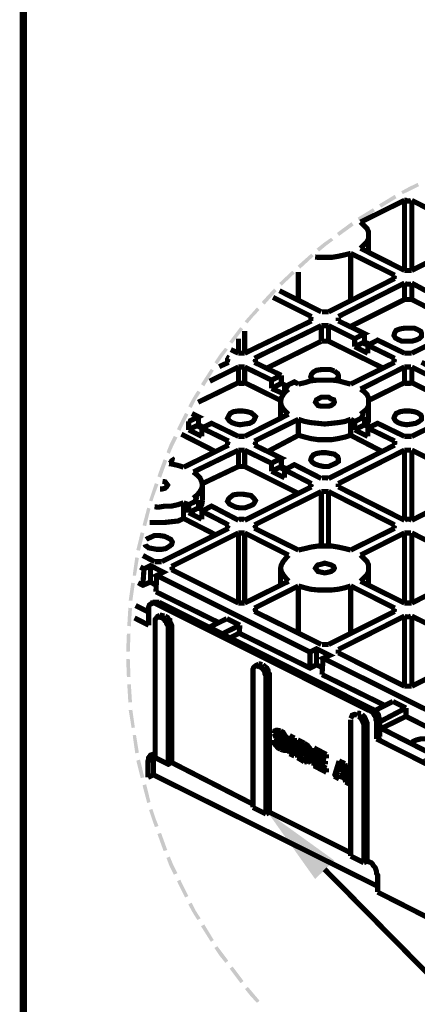
# Model space of a CAD drawing. Units: millimetres. Extents: x 6 to 210, y 3 to 273.
# Drawn here: x 6 to 25, y 178 to 225 of the extents above; entities that cross this region are included whole.
import ezdxf

# ---------------------------------------------------------------- set-up
doc = ezdxf.new("R2010")
doc.units = ezdxf.units.MM
doc.layers.add('H', color=7, linetype='Continuous')
doc.layers.add('P', color=7, linetype='Continuous')

msp = doc.modelspace()

# ---------------------------------------------------------------- hatches: boundary and pattern name
at = {"layer": 'H', "linetype": 'Continuous'}
for points in [[(24.765, 216.923), (24.694, 217.064), (25.083, 217.276), (25.488, 217.47), (25.559, 217.311), (25.171, 217.117), (24.765, 216.923)], [(23.724, 216.27), (23.618, 216.429), (24.377, 216.888), (24.465, 216.729), (23.724, 216.27)], [(22.666, 215.618), (22.578, 215.777), (22.948, 216.006), (23.319, 216.235), (23.424, 216.094), (23.036, 215.865), (22.666, 215.618)], [(21.678, 214.895), (21.572, 215.036), (22.278, 215.565), (22.384, 215.406), (21.678, 214.895)], [(20.708, 214.136), (20.585, 214.277), (20.937, 214.559), (21.29, 214.806), (21.396, 214.683), (21.043, 214.418), (20.708, 214.136)], [(19.791, 213.307), (19.667, 213.448), (20.32, 214.03), (20.443, 213.907), (19.791, 213.307)], [(18.891, 212.478), (18.768, 212.602), (19.085, 212.901), (19.403, 213.201), (19.526, 213.078), (19.209, 212.778), (18.891, 212.478)], [(18.062, 211.561), (17.921, 211.684), (18.521, 212.337), (18.644, 212.213), (18.062, 211.561)], [(17.233, 210.644), (17.092, 210.749), (17.392, 211.085), (17.692, 211.42), (17.815, 211.296), (17.515, 210.979), (17.233, 210.644)], [(16.492, 209.656), (16.351, 209.762), (16.88, 210.467), (17.022, 210.361), (16.492, 209.656)], [(15.769, 208.65), (15.628, 208.756), (15.875, 209.127), (16.14, 209.462), (16.281, 209.374), (16.016, 209.021), (15.769, 208.65)], [(15.134, 207.592), (14.975, 207.698), (15.452, 208.439), (15.593, 208.351), (15.134, 207.592)], [(14.517, 206.534), (14.358, 206.622), (14.57, 207.01), (14.799, 207.38), (14.958, 207.292), (14.711, 206.922), (14.517, 206.534)], [(13.97, 205.423), (13.811, 205.511), (14.199, 206.304), (14.358, 206.216), (13.97, 205.423)], [(13.458, 204.311), (13.3, 204.382), (13.458, 204.788), (13.653, 205.176), (13.829, 205.105), (13.635, 204.717), (13.458, 204.311)], [(13.035, 203.147), (12.859, 203.218), (13.159, 204.047), (13.335, 203.976), (13.035, 203.147)], [(12.612, 202.001), (12.453, 202.036), (12.594, 202.459), (12.735, 202.883), (12.912, 202.83), (12.753, 202.406), (12.612, 202.001)], [(12.312, 200.801), (12.136, 200.836), (12.365, 201.701), (12.524, 201.648), (12.312, 200.801)], [(12.012, 199.602), (11.836, 199.637), (12.047, 200.501), (12.224, 200.448), (12.012, 199.602)], [(11.818, 198.385), (11.659, 198.402), (11.783, 199.284), (11.959, 199.249), (11.818, 198.385)], [(11.642, 197.168), (11.465, 197.185), (11.589, 198.049), (11.765, 198.032), (11.642, 197.168)], [(11.571, 195.933), (11.395, 195.95), (11.448, 196.832), (11.624, 196.815), (11.571, 195.933)], [(11.342, 194.698), (11.377, 195.58), (11.553, 195.58), (11.518, 194.698), (11.342, 194.698)], [(11.377, 193.463), (11.342, 194.345), (11.518, 194.345), (11.553, 193.463), (11.377, 193.463)], [(11.448, 192.229), (11.395, 193.111), (11.571, 193.111), (11.624, 192.246), (11.448, 192.229)], [(11.606, 190.994), (11.465, 191.858), (11.642, 191.876), (11.765, 191.012), (11.606, 190.994)], [(11.783, 189.759), (11.659, 190.641), (11.818, 190.659), (11.959, 189.794), (11.783, 189.759)], [(12.047, 188.56), (11.836, 189.406), (12.012, 189.459), (12.224, 188.595), (12.047, 188.56)], [(12.365, 187.343), (12.136, 188.207), (12.312, 188.26), (12.524, 187.396), (12.365, 187.343)], [(12.735, 186.178), (12.594, 186.584), (12.453, 187.008), (12.612, 187.06), (12.753, 186.637), (12.912, 186.231), (12.735, 186.178)], [(20.514, 183.656), (18.221, 186.884), (21.449, 184.556), (20.514, 183.656)], [(13.159, 185.014), (12.859, 185.843), (13.035, 185.896), (13.335, 185.067), (13.159, 185.014)], [(13.653, 183.868), (13.458, 184.256), (13.3, 184.679), (13.458, 184.75), (13.635, 184.326), (13.829, 183.938), (13.653, 183.868)], [(14.199, 182.757), (13.811, 183.55), (13.97, 183.621), (14.358, 182.827), (14.199, 182.757)], [(14.799, 181.663), (14.57, 182.033), (14.358, 182.421), (14.517, 182.51), (14.711, 182.122), (14.958, 181.751), (14.799, 181.663)], [(15.452, 180.605), (14.975, 181.363), (15.134, 181.451), (15.593, 180.693), (15.452, 180.605)], [(16.157, 179.582), (15.875, 179.934), (15.628, 180.305), (15.769, 180.393), (16.034, 180.04), (16.298, 179.687), (16.157, 179.582)], [(16.898, 178.594), (16.369, 179.299), (16.51, 179.405), (17.039, 178.7), (16.898, 178.594)], [(17.692, 177.641), (17.392, 177.959), (17.11, 178.312), (17.251, 178.417), (17.533, 178.082), (17.815, 177.747), (17.692, 177.641)]]:
    msp.add_hatch(color=256, dxfattribs=at).paths.add_polyline_path(points)

# ---------------------------------------------------------------- linework, layer by layer
at = {"layer": 'P'}
for points, const_width in [([(6.35, 6.35), (209.55, 6.35), (209.55, 273.05), (6.35, 273.05), (6.35, 6.35), (6.35, 6.35), (6.35, 6.35)], 0.353), ([(22.719, 215.565), (24.853, 216.623)], 0.25), ([(24.853, 216.623), (24.924, 216.623), (25.012, 216.588), (25.083, 216.588), (25.171, 216.623)], 0.25), ([(24.853, 213.219), (24.853, 216.623)], 0.25), ([(28.399, 215), (25.206, 216.623)], 0.25), ([(25.206, 216.623), (25.206, 213.219)], 0.25), ([(22.719, 214.295), (22.878, 214.454), (23.036, 214.612), (23.107, 214.771), (23.107, 214.93), (23.107, 215.089), (23.036, 215.247), (22.878, 215.406), (22.719, 215.565)], 0.25), ([(23.107, 214.101), (23.107, 214.93)], 0.25), ([(28.399, 214.842), (25.206, 213.219)], 0.25), ([(24.853, 213.219), (22.719, 214.295)], 0.25), ([(20.514, 213.872), (20.655, 213.854), (20.973, 213.854), (21.325, 213.854), (21.643, 213.907), (21.96, 213.977), (22.243, 214.048)], 0.25), ([(22.243, 214.048), (24.377, 212.99)], 0.25), ([(22.243, 214.048), (22.243, 211.773)], 0.25), ([(25.206, 213.219), (25.118, 213.219), (25.012, 213.219), (24.924, 213.219), (24.853, 213.219)], 0.25), ([(19.703, 211.773), (19.703, 213.148)], 0.25), ([(24.377, 212.831), (21.167, 211.208)], 0.25), ([(24.377, 212.99), (24.342, 212.901), (24.377, 212.831)], 0.25), ([(24.342, 212.901), (24.342, 212.796)], 0.25), ([(21.643, 210.979), (24.853, 212.602)], 0.25), ([(24.853, 212.602), (24.924, 212.549), (25.012, 212.549), (25.083, 212.549), (25.171, 212.549)], 0.25), ([(24.853, 211.808), (24.853, 212.602)], 0.25), ([(26.935, 212.161), (26.476, 211.914), (25.206, 212.602)], 0.25), ([(25.206, 212.602), (25.206, 211.808)], 0.25), ([(20.338, 210.979), (18.468, 211.914)], 0.25), ([(18.785, 212.231), (20.814, 211.208)], 0.25), ([(24.853, 211.808), (22.243, 210.503)], 0.25), ([(25.206, 211.808), (25.118, 211.808), (25.012, 211.808), (24.924, 211.808), (24.853, 211.808)], 0.25), ([(25.206, 211.808), (26.935, 210.926)], 0.25), ([(20.338, 210.979), (20.302, 210.891), (20.302, 210.82)], 0.25), ([(20.302, 210.891), (20.302, 210.767)], 0.25), ([(21.167, 211.208), (21.096, 211.208), (21.008, 211.208), (20.937, 211.208), (20.849, 211.208)], 0.25), ([(21.643, 210.767), (21.643, 210.855), (21.643, 210.926)], 0.25), ([(21.643, 210.767), (21.643, 210.891)], 0.25), ([(20.338, 210.767), (17.092, 209.197)], 0.25), ([(17.568, 208.95), (20.814, 210.538)], 0.25), ([(20.814, 210.538), (20.902, 210.538), (20.973, 210.538), (21.061, 210.538), (21.167, 210.538)], 0.25), ([(20.814, 209.779), (20.814, 210.538)], 0.25), ([(21.643, 210.767), (22.913, 210.15), (22.437, 209.903), (21.167, 210.538)], 0.25), ([(21.167, 210.538), (21.167, 209.779)], 0.25), ([(25.488, 210.344), (25.647, 210.256), (25.682, 210.15), (25.682, 210.026), (25.559, 209.903), (25.4, 209.832), (25.206, 209.779), (24.959, 209.779), (24.73, 209.779), (24.536, 209.868), (24.412, 209.938), (24.342, 210.062), (24.377, 210.185), (24.448, 210.308), (24.642, 210.379), (24.853, 210.414), (25.083, 210.414), (25.329, 210.414), (25.488, 210.344)], 0.25), ([(16.792, 209.197), (16.792, 209.903)], 0.25), ([(17.092, 210.273), (17.092, 209.197)], 0.25), ([(22.437, 209.515), (22.437, 209.903)], 0.25), ([(22.913, 210.15), (22.913, 209.744)], 0.25), ([(24.377, 208.95), (23.072, 209.585), (23.548, 209.832), (24.853, 209.197)], 0.25), ([(27.34, 210.256), (25.206, 209.197)], 0.25), ([(16.792, 209.197), (16.422, 209.374)], 0.25), ([(20.814, 209.779), (18.203, 208.492)], 0.25), ([(21.167, 209.779), (21.096, 209.779), (21.008, 209.779), (20.937, 209.779), (20.849, 209.779)], 0.25), ([(23.777, 208.492), (21.167, 209.779)], 0.25), ([(22.913, 209.744), (22.437, 209.515)], 0.25), ([(23.072, 209.197), (22.437, 209.515)], 0.25), ([(22.913, 209.744), (23.142, 209.638)], 0.25), ([(23.072, 209.585), (23.072, 209.197)], 0.25), ([(16.193, 209.021), (16.316, 208.95)], 0.25), ([(16.316, 208.95), (16.263, 208.88), (16.263, 208.792)], 0.25), ([(17.092, 209.197), (17.022, 209.197), (16.951, 209.197), (16.863, 209.197), (16.792, 209.197)], 0.25), ([(17.568, 208.756), (17.621, 208.844), (17.621, 208.915)], 0.25), ([(24.377, 208.95), (24.342, 208.88), (24.377, 208.792)], 0.25), ([(25.206, 209.197), (25.118, 209.197), (25.012, 209.197), (24.924, 209.197), (24.853, 209.197)], 0.25), ([(15.399, 207.839), (16.792, 208.527)], 0.25), ([(16.316, 208.756), (15.857, 208.545)], 0.25), ([(16.263, 208.88), (16.263, 208.756)], 0.25), ([(16.792, 208.527), (16.863, 208.527), (16.951, 208.527), (17.022, 208.527), (17.092, 208.527)], 0.25), ([(16.792, 207.768), (16.792, 208.527)], 0.25), ([(18.874, 208.121), (18.397, 207.892), (17.092, 208.527)], 0.25), ([(17.092, 208.527), (17.092, 207.768)], 0.25), ([(18.874, 208.121), (17.568, 208.756)], 0.25), ([(17.621, 208.756), (17.621, 208.88)], 0.25), ([(24.377, 208.756), (22.243, 207.698)], 0.25), ([(22.719, 207.451), (24.853, 208.527)], 0.25), ([(24.342, 208.88), (24.342, 208.756)], 0.25), ([(24.853, 208.527), (24.924, 208.527), (25.012, 208.527), (25.083, 208.527), (25.171, 208.527)], 0.25), ([(24.853, 207.768), (24.853, 208.527)], 0.25), ([(25.682, 208.756), (26.935, 208.121), (26.476, 207.892), (25.206, 208.527)], 0.25), ([(25.206, 208.527), (25.206, 207.768)], 0.25), ([(18.874, 208.121), (18.874, 207.733)], 0.25), ([(20.461, 207.892), (20.373, 207.927), (20.302, 208.051), (20.338, 208.174), (20.426, 208.28), (20.585, 208.368), (20.814, 208.403), (21.061, 208.403), (21.255, 208.403), (21.449, 208.333)], 0.25), ([(21.449, 208.333), (21.608, 208.209), (21.643, 208.121), (21.643, 208.015), (21.519, 207.892)], 0.25), ([(16.792, 207.768), (14.834, 206.816)], 0.25), ([(17.092, 207.768), (17.022, 207.733), (16.951, 207.733), (16.863, 207.733), (16.792, 207.768)], 0.25), ([(17.092, 207.768), (18.838, 206.904)], 0.25), ([(18.397, 207.486), (18.397, 207.892)], 0.25), ([(18.874, 207.733), (18.397, 207.486)], 0.25), ([(18.997, 207.222), (18.397, 207.486)], 0.25), ([(19.226, 207.451), (19.085, 207.345), (18.962, 207.186), (18.874, 207.028), (18.838, 206.816), (18.874, 206.657), (18.962, 206.498), (19.085, 206.357), (19.226, 206.234)], 0.25), ([(18.874, 207.733), (19.121, 207.61)], 0.25), ([(19.032, 207.574), (19.509, 207.804), (19.703, 207.698)], 0.25), ([(19.032, 207.574), (19.226, 207.451)], 0.25), ([(19.032, 207.574), (19.032, 207.292)], 0.25), ([(22.243, 207.698), (21.96, 207.768), (21.643, 207.857), (21.325, 207.892), (20.973, 207.892), (20.655, 207.892), (20.302, 207.857), (20.02, 207.768), (19.703, 207.698)], 0.25), ([(22.719, 206.234), (22.878, 206.357), (23.036, 206.498), (23.107, 206.657), (23.107, 206.816), (23.107, 207.028), (23.036, 207.186), (22.878, 207.345), (22.719, 207.451)], 0.25), ([(23.107, 206.904), (24.853, 207.768)], 0.25), ([(25.206, 207.768), (25.118, 207.733), (25.012, 207.733), (24.924, 207.733), (24.853, 207.768)], 0.25), ([(27.817, 206.463), (25.206, 207.768)], 0.25), ([(20.655, 206.657), (20.814, 206.622), (20.973, 206.622), (21.167, 206.622), (21.29, 206.657), (21.414, 206.745), (21.449, 206.816), (21.414, 206.939), (21.29, 206.975), (21.167, 207.063), (20.973, 207.063), (20.814, 207.063), (20.655, 206.975), (20.585, 206.939), (20.532, 206.816), (20.585, 206.745), (20.655, 206.657)], 0.25), ([(18.838, 206.816), (18.838, 206.075)], 0.25), ([(23.107, 206.075), (23.107, 206.816)], 0.25), ([(28.399, 206.745), (25.206, 205.158)], 0.25), ([(14.534, 206.269), (14.852, 206.11), (14.376, 205.881), (14.323, 205.899)], 0.25), ([(14.852, 206.11), (14.852, 205.722)], 0.25), ([(17.41, 206.304), (17.533, 206.199), (17.621, 206.11), (17.568, 205.987), (17.498, 205.881), (17.339, 205.793), (17.092, 205.758), (16.863, 205.722), (16.669, 205.758), (16.475, 205.828), (16.351, 205.916), (16.263, 206.04), (16.316, 206.146), (16.387, 206.269), (16.545, 206.357), (16.792, 206.393), (16.986, 206.393), (17.216, 206.357), (17.41, 206.304)], 0.25), ([(19.226, 206.234), (17.092, 205.158)], 0.25), ([(18.838, 205.987), (18.838, 206.075)], 0.25), ([(22.913, 206.11), (22.437, 205.881), (22.243, 205.987)], 0.25), ([(22.913, 206.11), (22.719, 206.234)], 0.25), ([(22.913, 206.11), (22.913, 205.722)], 0.25), ([(23.107, 206.075), (23.107, 205.916), (23.036, 205.722)], 0.25), ([(25.488, 206.304), (25.647, 206.199), (25.682, 206.11), (25.682, 205.987), (25.559, 205.881), (25.4, 205.793), (25.206, 205.758), (24.959, 205.722), (24.73, 205.758), (24.536, 205.828), (24.412, 205.916), (24.342, 206.04), (24.377, 206.146), (24.448, 206.269), (24.642, 206.357), (24.853, 206.393), (25.083, 206.393), (25.329, 206.357), (25.488, 206.304)], 0.25), ([(14.376, 205.475), (14.376, 205.881)], 0.25), ([(14.852, 205.722), (14.376, 205.475)], 0.25), ([(16.316, 204.929), (15.011, 205.564), (15.487, 205.793), (16.792, 205.158)], 0.25), ([(14.852, 205.722), (15.081, 205.599)], 0.25), ([(15.011, 205.564), (15.011, 205.158)], 0.25), ([(17.568, 204.929), (19.703, 205.987)], 0.25), ([(19.703, 205.987), (20.02, 205.881), (20.302, 205.828), (20.655, 205.793), (20.973, 205.758), (21.325, 205.793), (21.643, 205.828), (21.96, 205.881), (22.243, 205.987)], 0.25), ([(19.703, 205.211), (19.703, 205.987)], 0.25), ([(22.243, 205.987), (22.243, 205.211)], 0.25), ([(22.437, 205.475), (22.437, 205.881)], 0.25), ([(22.913, 205.722), (22.437, 205.475)], 0.25), ([(22.913, 205.722), (23.142, 205.599)], 0.25), ([(23.072, 205.564), (23.548, 205.793), (24.853, 205.158)], 0.25), ([(23.072, 205.564), (24.377, 204.929)], 0.25), ([(23.072, 205.564), (23.072, 205.158)], 0.25), ([(15.681, 204.417), (14.023, 205.264)], 0.25), ([(15.011, 205.158), (14.376, 205.475)], 0.25), ([(17.092, 205.158), (17.022, 205.158), (16.951, 205.158), (16.863, 205.158), (16.792, 205.158)], 0.25), ([(18.203, 204.417), (19.703, 205.211)], 0.25), ([(22.243, 205.211), (21.96, 205.123), (21.643, 205.052), (21.325, 204.999), (20.973, 204.999), (20.655, 204.999), (20.302, 205.052), (20.02, 205.123), (19.703, 205.211)], 0.25), ([(22.243, 205.211), (23.777, 204.417)], 0.25), ([(23.072, 205.158), (22.437, 205.475)], 0.25), ([(25.206, 205.158), (25.118, 205.158), (25.012, 205.158), (24.924, 205.158), (24.853, 205.158)], 0.25), ([(16.316, 204.735), (14.129, 203.659)], 0.25), ([(16.316, 204.929), (16.263, 204.84), (16.263, 204.77)], 0.25), ([(16.263, 204.805), (16.263, 204.735)], 0.25), ([(17.568, 204.735), (18.874, 204.1), (18.397, 203.853), (17.092, 204.488)], 0.25), ([(17.568, 204.735), (17.621, 204.805), (17.621, 204.893)], 0.25), ([(17.621, 204.735), (17.621, 204.805)], 0.25), ([(24.377, 204.735), (21.167, 203.112)], 0.25), ([(24.342, 204.805), (24.342, 204.735)], 0.25), ([(24.377, 204.929), (24.377, 204.84), (24.377, 204.77)], 0.25), ([(13.547, 204.117), (13.582, 204.064), (13.547, 203.941), (13.458, 203.853)], 0.25), ([(14.605, 203.429), (16.792, 204.488)], 0.25), ([(16.792, 204.488), (16.863, 204.488), (16.951, 204.488), (17.022, 204.488), (17.092, 204.488)], 0.25), ([(16.792, 203.694), (16.792, 204.488)], 0.25), ([(17.092, 204.488), (17.092, 203.694)], 0.25), ([(21.449, 204.294), (21.608, 204.17), (21.643, 204.064), (21.643, 203.941), (21.519, 203.853), (21.361, 203.782), (21.167, 203.694), (20.937, 203.694), (20.69, 203.747), (20.496, 203.817), (20.373, 203.906), (20.302, 204.011), (20.338, 204.135), (20.426, 204.258), (20.585, 204.329), (20.814, 204.364), (21.061, 204.364), (21.255, 204.329), (21.449, 204.294)], 0.25), ([(21.643, 202.865), (24.853, 204.488)], 0.25), ([(24.853, 204.488), (24.924, 204.488), (25.012, 204.488), (25.083, 204.488), (25.171, 204.488)], 0.25), ([(24.853, 201.083), (24.853, 204.488)], 0.25), ([(25.206, 204.488), (27.34, 203.429)], 0.25), ([(25.206, 204.488), (25.206, 201.083)], 0.25), ([(14.129, 203.659), (13.864, 203.747), (13.547, 203.817), (13.423, 203.835)], 0.25), ([(15.046, 202.865), (16.792, 203.694)], 0.25), ([(17.092, 203.694), (17.022, 203.694), (16.951, 203.694), (16.863, 203.694), (16.792, 203.694)], 0.25), ([(19.703, 202.389), (17.092, 203.694)], 0.25), ([(18.397, 203.465), (18.397, 203.853)], 0.25), ([(18.874, 203.694), (18.397, 203.465)], 0.25), ([(18.874, 204.1), (18.874, 203.694)], 0.25), ([(18.874, 203.694), (19.121, 203.588)], 0.25), ([(20.338, 202.865), (19.032, 203.535), (19.509, 203.782), (20.814, 203.112)], 0.25), ([(14.605, 202.159), (14.799, 202.318), (14.923, 202.477), (15.011, 202.636), (15.046, 202.794), (15.011, 202.953), (14.923, 203.147), (14.799, 203.271), (14.605, 203.429)], 0.25), ([(19.032, 203.147), (18.397, 203.465)], 0.25), ([(19.032, 203.535), (19.032, 203.147)], 0.25), ([(21.167, 203.112), (21.096, 203.147), (21.008, 203.147), (20.937, 203.147), (20.849, 203.147)], 0.25), ([(12.982, 202.6), (13.07, 202.6), (13.229, 202.636), (13.3, 202.706), (13.353, 202.794), (13.3, 202.865), (13.229, 202.953), (13.106, 202.971)], 0.25), ([(15.046, 202.036), (15.046, 202.794)], 0.25), ([(20.338, 202.706), (17.092, 201.083)], 0.25), ([(20.338, 202.865), (20.302, 202.794), (20.338, 202.706)], 0.25), ([(20.302, 202.794), (20.302, 202.706)], 0.25), ([(21.643, 202.706), (21.643, 202.794), (21.643, 202.865)], 0.25), ([(21.643, 202.706), (21.643, 202.794)], 0.25), ([(21.643, 202.706), (24.853, 201.083)], 0.25), ([(17.41, 202.283), (17.533, 202.159), (17.621, 202.036), (17.568, 201.93), (17.498, 201.842), (17.339, 201.771), (17.092, 201.683), (16.863, 201.683), (16.669, 201.718), (16.475, 201.807), (16.351, 201.877), (16.263, 202.001), (16.316, 202.124), (16.387, 202.195), (16.545, 202.318), (16.792, 202.353), (16.986, 202.353), (17.216, 202.318), (17.41, 202.283)], 0.25), ([(17.568, 200.854), (20.814, 202.477)], 0.25), ([(20.814, 202.477), (20.902, 202.477), (20.973, 202.477), (21.061, 202.477), (21.167, 202.477)], 0.25), ([(20.814, 199.831), (20.814, 202.477)], 0.25), ([(24.377, 200.854), (21.167, 202.477)], 0.25), ([(21.167, 202.477), (21.167, 199.831)], 0.25), ([(12.718, 201.736), (12.912, 201.718), (13.229, 201.771), (13.547, 201.771), (13.864, 201.842), (14.129, 201.93)], 0.25), ([(14.852, 202.071), (14.376, 201.842), (14.129, 201.93)], 0.25), ([(14.129, 201.93), (14.129, 201.172)], 0.25), ([(14.376, 201.454), (14.376, 201.842)], 0.25), ([(14.852, 202.071), (14.605, 202.159)], 0.25), ([(14.852, 202.071), (14.852, 201.683)], 0.25), ([(15.046, 202.036), (15.011, 201.842), (14.923, 201.683)], 0.25), ([(15.011, 201.524), (15.487, 201.771), (16.792, 201.083)], 0.25), ([(27.34, 202.159), (25.206, 201.083)], 0.25), ([(14.852, 201.683), (14.376, 201.454)], 0.25), ([(15.011, 201.136), (14.376, 201.454)], 0.25), ([(14.852, 201.683), (15.081, 201.56)], 0.25), ([(15.011, 201.524), (16.316, 200.854)], 0.25), ([(15.011, 201.524), (15.011, 201.136)], 0.25), ([(14.129, 201.172), (13.864, 201.048), (13.547, 201.013), (13.229, 200.978), (12.912, 200.978), (12.559, 200.978), (12.488, 200.978)], 0.25), ([(14.129, 201.172), (15.681, 200.378)], 0.25), ([(16.316, 200.854), (16.263, 200.783), (16.263, 200.695)], 0.25), ([(16.263, 200.783), (16.263, 200.695)], 0.25), ([(17.092, 201.083), (17.022, 201.136), (16.951, 201.136), (16.863, 201.136), (16.792, 201.083)], 0.25), ([(17.568, 200.695), (17.621, 200.783), (17.621, 200.854)], 0.25), ([(17.621, 200.695), (17.621, 200.783)], 0.25), ([(24.377, 200.854), (24.342, 200.783), (24.377, 200.695)], 0.25), ([(24.342, 200.783), (24.342, 200.695)], 0.25), ([(25.206, 201.083), (25.118, 201.136), (25.012, 201.136), (24.924, 201.136), (24.853, 201.083)], 0.25), ([(12.312, 200.148), (12.365, 200.184), (12.524, 200.254), (12.718, 200.343), (12.947, 200.343), (13.194, 200.307), (13.388, 200.219)], 0.25), ([(16.316, 200.695), (13.07, 199.073)], 0.25), ([(13.547, 198.843), (16.792, 200.466)], 0.25), ([(16.792, 200.466), (16.863, 200.466), (16.951, 200.466), (17.022, 200.466), (17.092, 200.466)], 0.25), ([(16.792, 197.062), (16.792, 200.466)], 0.25), ([(17.092, 200.466), (19.226, 199.39)], 0.25), ([(17.092, 200.466), (17.092, 197.062)], 0.25), ([(19.703, 199.637), (17.568, 200.695)], 0.25), ([(24.377, 200.695), (22.243, 199.637)], 0.25), ([(22.719, 199.39), (24.853, 200.466)], 0.25), ([(24.853, 200.466), (24.924, 200.466), (25.012, 200.466), (25.083, 200.466), (25.171, 200.466)], 0.25), ([(24.853, 197.062), (24.853, 200.466)], 0.25), ([(28.399, 198.843), (25.206, 200.466)], 0.25), ([(25.206, 200.466), (25.206, 197.062)], 0.25), ([(13.388, 200.219), (13.511, 200.148), (13.582, 200.025), (13.547, 199.902), (13.458, 199.831), (13.264, 199.708), (13.07, 199.672), (12.823, 199.672), (12.629, 199.708), (12.435, 199.743), (12.277, 199.866), (12.259, 199.919)], 0.25), ([(22.243, 199.637), (21.96, 199.708), (21.643, 199.778), (21.325, 199.831), (20.973, 199.831), (20.655, 199.831), (20.302, 199.778), (20.02, 199.708), (19.703, 199.637)], 0.25), ([(12.153, 199.372), (12.718, 199.073)], 0.25), ([(19.226, 199.39), (19.085, 199.231), (18.962, 199.073), (18.874, 198.914), (18.838, 198.755), (18.874, 198.596), (18.962, 198.438), (19.085, 198.279), (19.226, 198.12)], 0.25), ([(22.719, 198.12), (22.878, 198.279), (23.036, 198.438), (23.107, 198.596), (23.107, 198.755), (23.107, 198.914), (23.036, 199.073), (22.878, 199.231), (22.719, 199.39)], 0.25), ([(29.316, 190.5), (28.681, 190.818), (28.363, 190.659), (20.902, 194.381), (21.22, 194.522), (20.585, 194.839), (20.267, 194.68), (12.823, 198.402), (13.141, 198.561), (12.524, 198.878), (12.206, 198.72), (12.03, 198.808)], 0.25), ([(12.524, 198.085), (12.524, 198.878)], 0.25), ([(13.07, 199.073), (12.982, 199.073), (12.912, 199.073), (12.788, 199.073), (12.718, 199.073)], 0.25), ([(13.547, 198.684), (13.582, 198.755), (13.547, 198.843)], 0.25), ([(20.655, 198.596), (20.814, 198.561), (20.973, 198.526), (21.167, 198.561), (21.29, 198.596), (21.414, 198.684), (21.449, 198.755), (21.414, 198.843), (21.29, 198.914), (21.167, 198.949), (20.973, 199.002), (20.814, 198.949), (20.655, 198.914), (20.585, 198.843), (20.532, 198.755), (20.585, 198.684), (20.655, 198.596)], 0.25), ([(12.206, 198.72), (12.153, 197.926)], 0.25), ([(12.788, 197.608), (12.823, 198.402)], 0.25), ([(13.547, 198.684), (16.792, 197.062)], 0.25), ([(13.582, 198.649), (13.582, 198.755)], 0.25), ([(18.838, 198.755), (18.838, 197.926)], 0.25), ([(23.107, 197.926), (23.107, 198.755)], 0.25), ([(28.399, 198.684), (25.206, 197.062)], 0.25), ([(11.924, 198.049), (12.153, 197.926), (12.524, 198.085), (12.788, 197.926)], 0.25), ([(19.226, 198.12), (17.092, 197.062)], 0.25), ([(17.568, 196.815), (19.703, 197.891)], 0.25), ([(19.703, 197.891), (20.02, 197.803), (20.302, 197.732), (20.655, 197.697), (20.973, 197.697), (21.325, 197.697), (21.643, 197.732), (21.96, 197.803), (22.243, 197.891)], 0.25), ([(19.703, 195.598), (19.703, 197.891)], 0.25), ([(22.243, 197.891), (24.377, 196.815)], 0.25), ([(22.243, 197.891), (22.243, 195.598)], 0.25), ([(24.853, 197.062), (22.719, 198.12)], 0.25), ([(12.788, 197.608), (15.84, 196.109)], 0.25), ([(11.8, 196.938), (12.435, 196.621)], 0.25), ([(12.788, 197.026), (12.718, 197.062), (12.629, 197.062), (12.559, 197.026), (12.471, 196.973), (12.435, 196.868), (12.435, 196.779)], 0.25), ([(12.629, 197.097), (12.559, 197.062)], 0.25), ([(12.947, 197.097), (12.876, 197.097), (12.718, 197.097), (12.629, 197.097)], 0.25), ([(12.876, 197.062), (12.788, 197.097), (12.718, 197.097), (12.629, 197.097)], 0.25), ([(12.876, 197.062), (12.788, 197.026)], 0.25), ([(12.788, 197.026), (23.142, 191.841)], 0.25), ([(12.947, 197.097), (12.876, 197.062)], 0.25), ([(23.23, 191.876), (12.876, 197.062)], 0.25), ([(23.354, 191.876), (12.947, 197.097)], 0.25), ([(17.092, 197.062), (17.022, 197.062), (16.951, 197.062), (16.863, 197.062), (16.792, 197.062)], 0.25), ([(25.206, 197.062), (25.118, 197.062), (25.012, 197.062), (24.924, 197.062), (24.853, 197.062)], 0.25), ([(12.435, 196.779), (12.435, 195.986)], 0.25), ([(12.982, 196.462), (12.823, 196.391)], 0.25), ([(13.194, 196.427), (13.07, 196.462), (12.982, 196.462)], 0.25), ([(17.568, 196.656), (17.621, 196.744), (17.621, 196.815)], 0.25), ([(17.568, 196.656), (20.814, 195.051)], 0.25), ([(17.621, 196.621), (17.621, 196.744)], 0.25), ([(24.377, 196.656), (21.167, 195.051)], 0.25), ([(24.377, 196.815), (24.342, 196.744), (24.377, 196.656)], 0.25), ([(24.342, 196.744), (24.342, 196.621)], 0.25), ([(11.748, 196.338), (12.435, 195.986)], 0.25), ([(13.035, 196.356), (12.912, 196.391), (12.823, 196.356), (12.753, 196.268), (12.753, 196.144)], 0.25), ([(12.753, 196.144), (12.753, 189.548)], 0.25), ([(13.388, 195.827), (13.388, 195.915), (13.353, 195.986), (13.3, 196.074), (13.3, 196.144), (13.229, 196.197), (13.194, 196.268), (13.07, 196.356), (13.229, 196.427)], 0.25), ([(13.035, 196.356), (13.194, 196.427)], 0.25), ([(13.547, 189.318), (13.547, 195.915), (13.547, 195.986), (13.511, 196.074), (13.458, 196.144), (13.458, 196.233), (13.388, 196.268), (13.353, 196.356), (13.229, 196.427)], 0.25), ([(16.228, 196.303), (15.363, 195.88)], 0.25), ([(15.998, 195.562), (16.863, 195.986)], 0.25), ([(16.228, 196.303), (16.863, 195.986)], 0.25), ([(16.863, 195.986), (16.828, 195.598)], 0.25), ([(21.643, 194.804), (24.853, 196.427)], 0.25), ([(24.853, 196.427), (24.924, 196.391), (25.012, 196.391), (25.083, 196.391), (25.171, 196.427)], 0.25), ([(24.853, 193.022), (24.853, 196.427)], 0.25), ([(25.206, 196.427), (27.34, 195.368)], 0.25), ([(25.206, 196.427), (25.206, 193.022)], 0.25), ([(13.388, 195.827), (13.547, 195.915)], 0.25), ([(13.388, 189.23), (13.388, 195.827)], 0.25), ([(16.828, 195.598), (16.387, 195.368)], 0.25), ([(16.828, 195.598), (20.267, 193.904), (20.585, 194.063), (20.902, 193.904)], 0.25), ([(21.167, 195.051), (21.096, 195.051), (21.008, 195.051), (20.937, 195.051), (20.849, 195.051)], 0.25), ([(20.267, 194.68), (20.267, 193.904)], 0.25), ([(20.585, 194.063), (20.585, 194.839)], 0.25), ([(21.643, 194.645), (21.643, 194.733), (21.643, 194.804)], 0.25), ([(21.643, 194.61), (21.643, 194.733)], 0.25), ([(21.643, 194.645), (24.853, 193.022)], 0.25), ([(17.78, 194.098), (17.621, 194.01)], 0.25), ([(18.133, 193.463), (18.133, 193.534), (18.08, 193.622), (18.08, 193.693), (18.009, 193.816), (17.939, 193.904), (17.815, 193.975), (17.974, 194.063)], 0.25), ([(17.939, 194.063), (17.851, 194.098), (17.78, 194.098)], 0.25), ([(17.78, 193.975), (17.939, 194.063)], 0.25), ([(18.292, 186.902), (18.292, 193.534), (18.292, 193.622), (18.239, 193.693), (18.239, 193.781), (18.168, 193.904), (18.08, 193.975), (17.974, 194.063)], 0.25), ([(20.849, 193.587), (20.902, 194.381)], 0.25), ([(27.34, 194.098), (25.206, 193.022)], 0.25), ([(17.78, 193.975), (17.692, 194.01), (17.621, 194.01), (17.533, 193.94), (17.498, 193.851), (17.498, 193.781)], 0.25), ([(17.498, 193.781), (17.498, 187.131)], 0.25), ([(20.849, 193.587), (23.901, 192.088)], 0.25), ([(18.133, 193.463), (18.292, 193.534)], 0.25), ([(18.133, 186.813), (18.133, 193.463)], 0.25), ([(25.206, 193.022), (25.118, 193.022), (25.012, 193.022), (24.924, 193.022), (24.853, 193.022)], 0.25), ([(24.289, 192.282), (23.424, 191.841)], 0.25), ([(24.289, 192.282), (24.924, 191.964)], 0.25), ([(22.507, 191.682), (22.366, 191.611)], 0.25), ([(22.719, 191.682), (22.631, 191.717), (22.56, 191.717)], 0.25), ([(22.56, 191.611), (22.719, 191.682)], 0.25), ([(22.595, 191.611), (22.754, 191.682)], 0.25), ([(23.142, 191.841), (23.23, 191.876)], 0.25), ([(23.495, 191.241), (23.495, 191.329), (23.46, 191.4), (23.46, 191.523), (23.389, 191.611), (23.354, 191.682), (23.301, 191.77), (23.23, 191.805), (23.142, 191.841)], 0.25), ([(23.583, 191.294), (23.583, 191.364), (23.548, 191.453), (23.548, 191.558), (23.46, 191.647), (23.424, 191.717), (23.389, 191.805), (23.301, 191.841), (23.23, 191.876)], 0.25), ([(23.354, 191.876), (23.266, 191.929)], 0.25), ([(23.654, 191.364), (23.618, 191.488), (23.583, 191.647), (23.46, 191.805), (23.354, 191.876)], 0.25), ([(23.654, 191.294), (24.924, 191.964)], 0.25), ([(24.924, 191.964), (24.924, 191.558)], 0.25), ([(22.56, 191.611), (22.472, 191.647), (22.401, 191.647), (22.313, 191.611), (22.278, 191.523), (22.243, 191.453)], 0.25), ([(22.243, 191.4), (22.243, 184.767)], 0.25), ([(22.878, 191.082), (22.878, 191.17), (22.825, 191.294), (22.789, 191.364), (22.754, 191.453), (22.631, 191.558)], 0.25), ([(23.548, 183.021), (23.548, 183.85), (23.495, 183.938), (23.495, 184.009), (23.46, 184.132), (23.424, 184.221), (23.354, 184.291), (23.301, 184.379), (23.23, 184.45), (23.142, 184.485), (23.036, 184.52), (23.036, 191.17), (23.036, 191.241), (22.983, 191.364), (22.948, 191.453), (22.913, 191.523), (22.789, 191.647)], 0.25), ([(23.583, 191.294), (23.495, 191.241)], 0.25), ([(23.495, 191.241), (23.495, 190.465)], 0.25), ([(23.583, 190.5), (23.583, 191.294)], 0.25), ([(23.654, 191.364), (23.618, 191.294)], 0.25), ([(23.654, 190.571), (23.654, 191.364)], 0.25), ([(24.924, 191.558), (23.742, 190.976)], 0.25), ([(24.924, 191.558), (28.328, 189.83), (28.681, 190.024), (28.963, 189.865)], 0.25), ([(18.521, 190.729), (18.556, 190.853), (18.644, 190.888), (18.838, 190.853)], 0.25), ([(18.609, 190.782), (18.521, 190.729)], 0.25), ([(18.609, 190.535), (18.556, 190.659), (18.521, 190.729)], 0.25), ([(18.874, 190.377), (18.768, 190.465), (18.68, 190.571), (18.644, 190.694), (18.609, 190.782), (18.644, 190.888)], 0.25), ([(18.838, 190.729), (18.768, 190.694)], 0.25), ([(18.874, 190.729), (18.803, 190.694)], 0.25), ([(18.838, 190.853), (18.962, 190.782), (19.032, 190.659), (19.121, 190.535), (19.121, 190.412)], 0.25), ([(19.121, 190.535), (18.997, 190.571), (18.962, 190.694), (18.874, 190.729)], 0.25), ([(22.878, 191.082), (23.036, 191.17)], 0.25), ([(22.878, 184.45), (22.878, 191.082)], 0.25), ([(23.654, 191.012), (26.353, 189.636), (26.035, 189.477), (26.67, 189.159), (26.988, 189.318), (33.496, 186.073)], 0.25), ([(18.521, 190.412), (18.715, 190.306)], 0.25), ([(18.838, 189.953), (18.715, 190.024), (18.609, 190.147), (18.521, 190.253), (18.521, 190.412)], 0.25), ([(18.68, 190.571), (18.609, 190.535)], 0.25), ([(18.803, 190.341), (18.68, 190.412), (18.609, 190.535)], 0.25), ([(19.156, 189.953), (18.927, 189.988), (18.803, 190.059), (18.68, 190.183), (18.609, 190.306), (18.609, 190.377)], 0.25), ([(18.803, 190.694), (18.715, 190.659)], 0.25), ([(18.715, 190.306), (18.768, 190.218)], 0.25), ([(18.768, 190.623), (18.838, 190.535)], 0.25), ([(18.927, 190.535), (18.874, 190.659), (18.803, 190.694)], 0.25), ([(18.874, 190.377), (18.803, 190.341)], 0.25), ([(18.838, 190.535), (19.032, 190.341), (19.121, 190.218), (19.156, 190.147), (19.156, 190.059)], 0.25), ([(18.927, 190.218), (18.838, 190.306)], 0.25), ([(18.997, 190.571), (18.927, 190.535)], 0.25), ([(19.121, 190.412), (18.927, 190.535)], 0.25), ([(18.997, 190.183), (18.997, 190.253), (18.927, 190.341)], 0.25), ([(18.997, 190.253), (18.927, 190.218)], 0.25), ([(19.279, 190.623), (19.509, 190.5)], 0.25), ([(19.279, 189.742), (19.279, 190.623)], 0.25), ([(19.509, 189.706), (19.35, 189.794), (19.35, 190.571)], 0.25), ([(19.509, 190.5), (19.509, 189.636)], 0.25), ([(19.667, 190.412), (19.985, 190.253)], 0.25), ([(19.667, 189.548), (19.667, 190.412)], 0.25), ([(20.214, 189.353), (20.144, 189.389), (20.073, 189.389), (19.756, 189.583), (19.756, 190.377)], 0.25), ([(19.985, 190.253), (20.144, 190.147), (20.267, 189.988), (20.302, 189.794), (20.338, 189.671)], 0.25), ([(23.583, 190.5), (23.495, 190.465)], 0.25), ([(23.495, 190.465), (28.998, 187.695)], 0.25), ([(23.654, 190.571), (23.618, 190.5)], 0.25), ([(25.171, 190.253), (25.277, 190.341), (25.435, 190.412), (25.647, 190.465), (25.876, 190.465), (26.106, 190.465), (26.264, 190.377), (26.423, 190.253), (26.476, 190.183), (26.476, 190.059), (26.353, 189.953), (26.194, 189.865), (26.035, 189.83)], 0.25), ([(18.768, 190.218), (18.803, 190.147)], 0.25), ([(18.838, 190.094), (18.927, 190.094)], 0.25), ([(19.156, 190.059), (19.156, 189.988), (19.121, 189.9), (19.032, 189.9), (18.838, 189.953)], 0.25), ([(18.927, 189.988), (18.838, 189.953)], 0.25), ([(18.927, 190.147), (18.927, 190.218)], 0.25), ([(18.997, 190.183), (18.927, 190.147)], 0.25), ([(18.927, 190.094), (18.997, 190.147)], 0.25), ([(19.35, 189.794), (19.279, 189.742)], 0.25), ([(20.108, 189.742), (20.108, 189.865), (20.073, 189.988), (19.95, 190.059), (20.02, 190.094)], 0.25), ([(19.985, 190.147), (19.914, 190.094)], 0.25), ([(19.914, 190.094), (19.914, 189.636)], 0.25), ([(20.144, 189.636), (20.179, 189.794), (20.179, 189.9), (20.144, 190.024), (20.02, 190.094)], 0.25), ([(20.179, 189.794), (20.108, 189.742)], 0.25), ([(20.461, 190.024), (21.061, 189.706)], 0.25), ([(20.461, 189.159), (20.461, 190.024)], 0.25), ([(21.061, 188.913), (20.532, 189.195), (20.532, 189.988)], 0.25), ([(12.753, 189.671), (12.629, 189.706), (12.524, 189.671), (12.435, 189.548), (12.435, 189.477), (12.4, 189.389), (12.4, 188.595)], 0.25), ([(12.4, 189.389), (12.665, 189.512)], 0.25), ([(12.665, 189.512), (12.665, 189.636), (12.718, 189.706)], 0.25), ([(12.665, 189.512), (12.665, 188.718)], 0.25), ([(12.753, 189.548), (13.388, 189.23), (13.547, 189.318)], 0.25), ([(13.547, 189.318), (17.498, 187.29)], 0.25), ([(19.509, 189.636), (19.279, 189.742)], 0.25), ([(19.756, 189.583), (19.667, 189.548)], 0.25), ([(19.985, 189.353), (19.667, 189.548)], 0.25), ([(19.95, 189.583), (20.073, 189.583), (20.108, 189.742)], 0.25), ([(20.073, 189.389), (19.985, 189.353)], 0.25), ([(20.144, 189.318), (20.073, 189.353), (19.985, 189.353)], 0.25), ([(20.073, 189.583), (20.144, 189.636)], 0.25), ([(20.338, 189.671), (20.302, 189.512), (20.267, 189.389), (20.144, 189.318)], 0.25), ([(20.214, 189.353), (20.144, 189.318)], 0.25), ([(20.743, 189.742), (20.655, 189.706)], 0.25), ([(20.655, 189.706), (20.655, 189.583)], 0.25), ([(21.061, 189.512), (20.655, 189.706)], 0.25), ([(20.655, 189.583), (21.008, 189.389)], 0.25), ([(20.743, 189.424), (20.655, 189.389)], 0.25), ([(20.655, 189.389), (20.655, 189.23)], 0.25), ([(21.008, 189.23), (20.655, 189.389)], 0.25), ([(21.061, 189.583), (20.743, 189.742)], 0.25), ([(21.008, 189.318), (20.743, 189.424)], 0.25), ([(21.008, 189.389), (21.008, 189.23)], 0.25), ([(21.061, 189.706), (21.061, 189.512)], 0.25), ([(21.449, 188.648), (21.678, 189.389)], 0.25), ([(21.678, 188.595), (21.519, 188.683), (21.766, 189.353)], 0.25), ([(21.678, 189.389), (21.96, 189.265)], 0.25), ([(20.532, 189.195), (20.461, 189.159)], 0.25), ([(21.061, 188.842), (20.461, 189.159)], 0.25), ([(20.655, 189.23), (21.061, 189.036)], 0.25), ([(21.061, 189.036), (21.061, 188.842)], 0.25), ([(21.837, 189.107), (21.766, 188.842)], 0.25), ([(21.766, 188.842), (21.925, 188.754)], 0.25), ([(21.925, 189.159), (21.837, 189.107)], 0.25), ([(21.996, 188.807), (21.925, 188.754), (21.837, 189.107)], 0.25), ([(21.996, 188.807), (21.925, 189.159)], 0.25), ([(21.96, 189.265), (22.243, 188.242)], 0.25), ([(12.4, 188.595), (12.665, 188.718)], 0.25), ([(12.665, 188.718), (23.548, 183.303)], 0.25), ([(21.519, 188.683), (21.449, 188.648)], 0.25), ([(21.678, 188.524), (21.449, 188.648)], 0.25), ([(21.731, 188.683), (21.678, 188.524)], 0.25), ([(21.802, 188.718), (21.731, 188.683)], 0.25), ([(21.96, 188.524), (21.731, 188.683)], 0.25), ([(22.049, 188.56), (21.802, 188.718)], 0.25), ([(22.049, 188.56), (21.96, 188.524)], 0.25), ([(21.996, 188.366), (21.96, 188.524)], 0.25), ([(22.084, 188.401), (21.996, 188.366)], 0.25), ([(22.243, 188.242), (21.996, 188.366)], 0.25), ([(22.207, 188.366), (22.084, 188.401), (22.049, 188.56)], 0.25), ([(17.498, 187.131), (18.133, 186.813)], 0.25), ([(18.133, 186.813), (18.292, 186.902)], 0.25), ([(18.292, 186.902), (22.243, 184.926)], 0.25), ([(22.243, 184.767), (22.878, 184.45)], 0.25), ([(22.878, 184.45), (23.036, 184.52)], 0.25), ([(20.973, 184.132), (30.48, 174.502)], 0.254), ([(26.264, 181.645), (23.548, 183.021)], 0.25)]:
    msp.add_lwpolyline(points, dxfattribs=dict(at, const_width=const_width))

doc.saveas('drawing.dxf')
